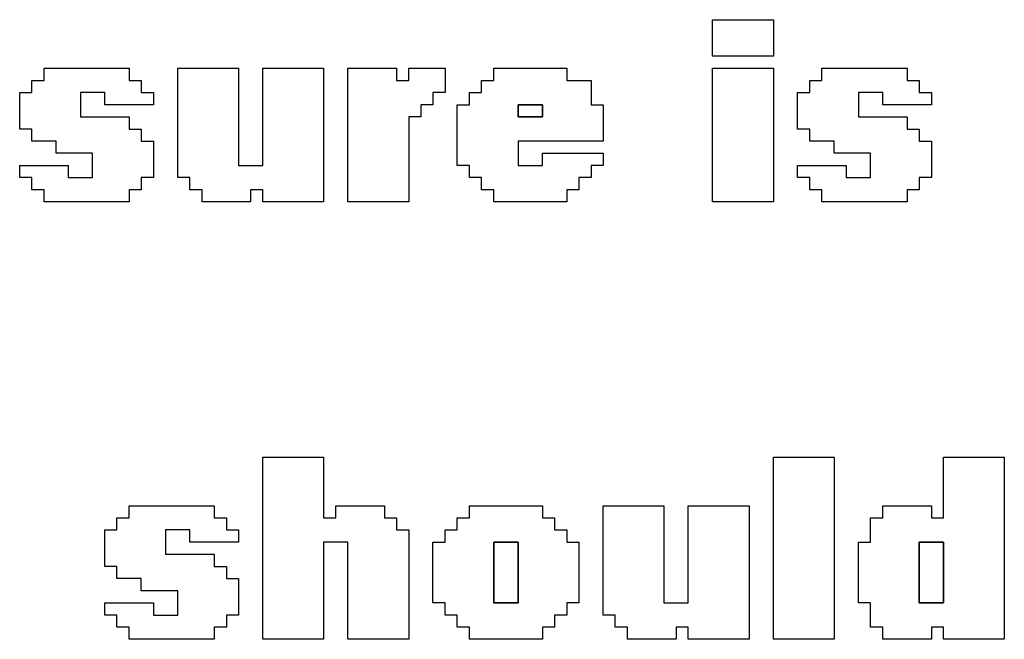
# Model space of a CAD drawing. Units: centimetres. Extents: x -20.3 to 20.3, y -14.3 to 14.2.
# Drawn here: x 5 to 6.6, y 7 to 8 of the extents above; entities that cross this region are included whole.
import ezdxf

# ---------------------------------------------------------------- set-up
doc = ezdxf.new("R2010")
doc.units = ezdxf.units.CM
doc.header["$MEASUREMENT"] = 0
doc.layers.add('Layer 1', color=7, linetype='Continuous')

msp = doc.modelspace()

# ---------------------------------------------------------------- linework, layer by layer
at = {"layer": 'Layer 1'}
for points, knots in [([(6.1414, 7.98997), (6.1414, 7.98997), (6.24111, 7.98997), (6.24111, 7.98997), (6.24111, 7.98997), (6.24111, 7.98997), (6.24111, 8.04979), (6.24111, 8.04979), (6.24111, 8.04979), (6.24111, 8.04979), (6.1414, 8.04979), (6.1414, 8.04979), (6.1414, 8.04979), (6.1414, 8.04979), (6.1414, 7.98997), (6.1414, 7.98997)], [0, 0, 0, 0, 0.2, 0.2, 0.2, 0.2, 0.4, 0.4, 0.4, 0.4, 0.6, 0.6, 0.6, 0.6, 1, 1, 1, 1]), ([(5.04464, 7.95009), (5.04464, 7.95009), (5.0247, 7.95009), (5.0247, 7.95009), (5.0247, 7.95009), (5.0247, 7.95009), (5.0247, 7.93015), (5.0247, 7.93015), (5.0247, 7.93015), (5.0247, 7.93015), (5.00476, 7.93015), (5.00476, 7.93015), (5.00476, 7.93015), (5.00476, 7.93015), (5.00476, 7.87032), (5.00476, 7.87032), (5.00476, 7.87032), (5.00476, 7.87032), (5.0247, 7.87032), (5.0247, 7.87032), (5.0247, 7.87032), (5.0247, 7.87032), (5.0247, 7.85039), (5.0247, 7.85039), (5.0247, 7.85039), (5.0247, 7.85039), (5.06458, 7.85039), (5.06458, 7.85039), (5.06458, 7.85039), (5.06458, 7.85039), (5.06458, 7.83044), (5.06458, 7.83044), (5.06458, 7.83044), (5.06458, 7.83044), (5.12441, 7.83044), (5.12441, 7.83044), (5.12441, 7.83044), (5.12441, 7.83044), (5.12441, 7.79056), (5.12441, 7.79056), (5.12441, 7.79056), (5.12441, 7.79056), (5.08453, 7.79056), (5.08453, 7.79056), (5.08453, 7.79056), (5.08453, 7.79056), (5.08453, 7.8105), (5.08453, 7.8105), (5.08453, 7.8105), (5.08453, 7.8105), (5.00476, 7.8105), (5.00476, 7.8105), (5.00476, 7.8105), (5.00476, 7.8105), (5.00476, 7.79056), (5.00476, 7.79056), (5.00476, 7.79056), (5.00476, 7.79056), (5.0247, 7.79056), (5.0247, 7.79056), (5.0247, 7.79056), (5.0247, 7.79056), (5.0247, 7.77062), (5.0247, 7.77062), (5.0247, 7.77062), (5.0247, 7.77062), (5.04464, 7.77062), (5.04464, 7.77062), (5.04464, 7.77062), (5.04464, 7.77062), (5.04464, 7.75068), (5.04464, 7.75068), (5.04464, 7.75068), (5.04464, 7.75068), (5.18423, 7.75068), (5.18423, 7.75068), (5.18423, 7.75068), (5.18423, 7.75068), (5.18423, 7.77062), (5.18423, 7.77062), (5.18423, 7.77062), (5.18423, 7.77062), (5.20417, 7.77062), (5.20417, 7.77062), (5.20417, 7.77062), (5.20417, 7.77062), (5.20417, 7.79056), (5.20417, 7.79056), (5.20417, 7.79056), (5.20417, 7.79056), (5.22411, 7.79056), (5.22411, 7.79056), (5.22411, 7.79056), (5.22411, 7.79056), (5.22411, 7.85039), (5.22411, 7.85039), (5.22411, 7.85039), (5.22411, 7.85039), (5.20417, 7.85039), (5.20417, 7.85039), (5.20417, 7.85039), (5.20417, 7.85039), (5.20417, 7.87032), (5.20417, 7.87032), (5.20417, 7.87032), (5.20417, 7.87032), (5.18423, 7.87032), (5.18423, 7.87032), (5.18423, 7.87032), (5.18423, 7.87032), (5.18423, 7.89026), (5.18423, 7.89026), (5.18423, 7.89026), (5.18423, 7.89026), (5.10447, 7.89026), (5.10447, 7.89026), (5.10447, 7.89026), (5.10447, 7.89026), (5.10447, 7.93015), (5.10447, 7.93015), (5.10447, 7.93015), (5.10447, 7.93015), (5.14435, 7.93015), (5.14435, 7.93015), (5.14435, 7.93015), (5.14435, 7.93015), (5.14435, 7.91022), (5.14435, 7.91022), (5.14435, 7.91022), (5.14435, 7.91022), (5.22411, 7.91022), (5.22411, 7.91022), (5.22411, 7.91022), (5.22411, 7.91022), (5.22411, 7.93015), (5.22411, 7.93015), (5.22411, 7.93015), (5.22411, 7.93015), (5.20417, 7.93015), (5.20417, 7.93015), (5.20417, 7.93015), (5.20417, 7.93015), (5.20417, 7.95009), (5.20417, 7.95009), (5.20417, 7.95009), (5.20417, 7.95009), (5.18423, 7.95009), (5.18423, 7.95009), (5.18423, 7.95009), (5.18423, 7.95009), (5.18423, 7.97003), (5.18423, 7.97003), (5.18423, 7.97003), (5.18423, 7.97003), (5.04464, 7.97003), (5.04464, 7.97003), (5.04464, 7.97003), (5.04464, 7.97003), (5.04464, 7.95009), (5.04464, 7.95009)], [0, 0, 0, 0, 0.0243902, 0.0243902, 0.0243902, 0.0243902, 0.0487805, 0.0487805, 0.0487805, 0.0487805, 0.0731707, 0.0731707, 0.0731707, 0.0731707, 0.097561, 0.097561, 0.097561, 0.097561, 0.1219512, 0.1219512, 0.1219512, 0.1219512, 0.1463415, 0.1463415, 0.1463415, 0.1463415, 0.1707317, 0.1707317, 0.1707317, 0.1707317, 0.195122, 0.195122, 0.195122, 0.195122, 0.2195122, 0.2195122, 0.2195122, 0.2195122, 0.2439024, 0.2439024, 0.2439024, 0.2439024, 0.2682927, 0.2682927, 0.2682927, 0.2682927, 0.2926829, 0.2926829, 0.2926829, 0.2926829, 0.3170732, 0.3170732, 0.3170732, 0.3170732, 0.3414634, 0.3414634, 0.3414634, 0.3414634, 0.3658537, 0.3658537, 0.3658537, 0.3658537, 0.3902439, 0.3902439, 0.3902439, 0.3902439, 0.4146341, 0.4146341, 0.4146341, 0.4146341, 0.4390244, 0.4390244, 0.4390244, 0.4390244, 0.4634146, 0.4634146, 0.4634146, 0.4634146, 0.4878049, 0.4878049, 0.4878049, 0.4878049, 0.5121951, 0.5121951, 0.5121951, 0.5121951, 0.5365854, 0.5365854, 0.5365854, 0.5365854, 0.5609756, 0.5609756, 0.5609756, 0.5609756, 0.5853659, 0.5853659, 0.5853659, 0.5853659, 0.6097561, 0.6097561, 0.6097561, 0.6097561, 0.6341463, 0.6341463, 0.6341463, 0.6341463, 0.6585366, 0.6585366, 0.6585366, 0.6585366, 0.6829268, 0.6829268, 0.6829268, 0.6829268, 0.7073171, 0.7073171, 0.7073171, 0.7073171, 0.7317073, 0.7317073, 0.7317073, 0.7317073, 0.7560976, 0.7560976, 0.7560976, 0.7560976, 0.7804878, 0.7804878, 0.7804878, 0.7804878, 0.804878, 0.804878, 0.804878, 0.804878, 0.8292683, 0.8292683, 0.8292683, 0.8292683, 0.8536585, 0.8536585, 0.8536585, 0.8536585, 0.8780488, 0.8780488, 0.8780488, 0.8780488, 0.902439, 0.902439, 0.902439, 0.902439, 0.9268293, 0.9268293, 0.9268293, 0.9268293, 0.9512195, 0.9512195, 0.9512195, 0.9512195, 1, 1, 1, 1]), ([(5.264, 7.79056), (5.264, 7.79056), (5.28394, 7.79056), (5.28394, 7.79056), (5.28394, 7.79056), (5.28394, 7.79056), (5.28394, 7.77062), (5.28394, 7.77062), (5.28394, 7.77062), (5.28394, 7.77062), (5.30388, 7.77062), (5.30388, 7.77062), (5.30388, 7.77062), (5.30388, 7.77062), (5.30388, 7.75068), (5.30388, 7.75068), (5.30388, 7.75068), (5.30388, 7.75068), (5.38364, 7.75068), (5.38364, 7.75068), (5.38364, 7.75068), (5.38364, 7.75068), (5.38364, 7.77062), (5.38364, 7.77062), (5.38364, 7.77062), (5.38364, 7.77062), (5.40358, 7.77062), (5.40358, 7.77062), (5.40358, 7.77062), (5.40358, 7.77062), (5.40358, 7.75068), (5.40358, 7.75068), (5.40358, 7.75068), (5.40358, 7.75068), (5.50329, 7.75068), (5.50329, 7.75068), (5.50329, 7.75068), (5.50329, 7.75068), (5.50329, 7.97003), (5.50329, 7.97003), (5.50329, 7.97003), (5.50329, 7.97003), (5.40358, 7.97003), (5.40358, 7.97003), (5.40358, 7.97003), (5.40358, 7.97003), (5.40358, 7.8105), (5.40358, 7.8105), (5.40358, 7.8105), (5.40358, 7.8105), (5.3637, 7.8105), (5.3637, 7.8105), (5.3637, 7.8105), (5.3637, 7.8105), (5.3637, 7.97003), (5.3637, 7.97003), (5.3637, 7.97003), (5.3637, 7.97003), (5.264, 7.97003), (5.264, 7.97003), (5.264, 7.97003), (5.264, 7.97003), (5.264, 7.79056), (5.264, 7.79056)], [0, 0, 0, 0, 0.0588235, 0.0588235, 0.0588235, 0.0588235, 0.1176471, 0.1176471, 0.1176471, 0.1176471, 0.1764706, 0.1764706, 0.1764706, 0.1764706, 0.2352941, 0.2352941, 0.2352941, 0.2352941, 0.2941176, 0.2941176, 0.2941176, 0.2941176, 0.3529412, 0.3529412, 0.3529412, 0.3529412, 0.4117647, 0.4117647, 0.4117647, 0.4117647, 0.4705882, 0.4705882, 0.4705882, 0.4705882, 0.5294118, 0.5294118, 0.5294118, 0.5294118, 0.5882353, 0.5882353, 0.5882353, 0.5882353, 0.6470588, 0.6470588, 0.6470588, 0.6470588, 0.7058824, 0.7058824, 0.7058824, 0.7058824, 0.7647059, 0.7647059, 0.7647059, 0.7647059, 0.8235294, 0.8235294, 0.8235294, 0.8235294, 0.8823529, 0.8823529, 0.8823529, 0.8823529, 1, 1, 1, 1]), ([(5.54317, 7.75068), (5.54317, 7.75068), (5.64288, 7.75068), (5.64288, 7.75068), (5.64288, 7.75068), (5.64288, 7.75068), (5.64288, 7.89026), (5.64288, 7.89026), (5.64288, 7.89026), (5.64288, 7.89026), (5.66281, 7.89026), (5.66281, 7.89026), (5.66281, 7.89026), (5.66281, 7.89026), (5.66281, 7.91022), (5.66281, 7.91022), (5.66281, 7.91022), (5.66281, 7.91022), (5.68276, 7.91022), (5.68276, 7.91022), (5.68276, 7.91022), (5.68276, 7.91022), (5.68276, 7.93015), (5.68276, 7.93015), (5.68276, 7.93015), (5.68276, 7.93015), (5.7027, 7.93015), (5.7027, 7.93015), (5.7027, 7.93015), (5.7027, 7.93015), (5.7027, 7.97003), (5.7027, 7.97003), (5.7027, 7.97003), (5.7027, 7.97003), (5.64288, 7.97003), (5.64288, 7.97003), (5.64288, 7.97003), (5.64288, 7.97003), (5.64288, 7.95009), (5.64288, 7.95009), (5.64288, 7.95009), (5.64288, 7.95009), (5.62294, 7.95009), (5.62294, 7.95009), (5.62294, 7.95009), (5.62294, 7.95009), (5.62294, 7.97003), (5.62294, 7.97003), (5.62294, 7.97003), (5.62294, 7.97003), (5.54317, 7.97003), (5.54317, 7.97003), (5.54317, 7.97003), (5.54317, 7.97003), (5.54317, 7.75068), (5.54317, 7.75068)], [0, 0, 0, 0, 0.0666667, 0.0666667, 0.0666667, 0.0666667, 0.1333333, 0.1333333, 0.1333333, 0.1333333, 0.2, 0.2, 0.2, 0.2, 0.2666667, 0.2666667, 0.2666667, 0.2666667, 0.3333333, 0.3333333, 0.3333333, 0.3333333, 0.4, 0.4, 0.4, 0.4, 0.4666667, 0.4666667, 0.4666667, 0.4666667, 0.5333333, 0.5333333, 0.5333333, 0.5333333, 0.6, 0.6, 0.6, 0.6, 0.6666667, 0.6666667, 0.6666667, 0.6666667, 0.7333333, 0.7333333, 0.7333333, 0.7333333, 0.8, 0.8, 0.8, 0.8, 0.8666667, 0.8666667, 0.8666667, 0.8666667, 1, 1, 1, 1]), ([(5.78246, 7.95009), (5.78246, 7.95009), (5.76252, 7.95009), (5.76252, 7.95009), (5.76252, 7.95009), (5.76252, 7.95009), (5.76252, 7.93015), (5.76252, 7.93015), (5.76252, 7.93015), (5.76252, 7.93015), (5.74258, 7.93015), (5.74258, 7.93015), (5.74258, 7.93015), (5.74258, 7.93015), (5.74258, 7.91022), (5.74258, 7.91022), (5.74258, 7.91022), (5.74258, 7.91022), (5.72264, 7.91022), (5.72264, 7.91022), (5.72264, 7.91022), (5.72264, 7.91022), (5.72264, 7.8105), (5.72264, 7.8105), (5.72264, 7.8105), (5.72264, 7.8105), (5.74258, 7.8105), (5.74258, 7.8105), (5.74258, 7.8105), (5.74258, 7.8105), (5.74258, 7.79056), (5.74258, 7.79056), (5.74258, 7.79056), (5.74258, 7.79056), (5.76252, 7.79056), (5.76252, 7.79056), (5.76252, 7.79056), (5.76252, 7.79056), (5.76252, 7.77062), (5.76252, 7.77062), (5.76252, 7.77062), (5.76252, 7.77062), (5.78246, 7.77062), (5.78246, 7.77062), (5.78246, 7.77062), (5.78246, 7.77062), (5.78246, 7.75068), (5.78246, 7.75068), (5.78246, 7.75068), (5.78246, 7.75068), (5.90211, 7.75068), (5.90211, 7.75068), (5.90211, 7.75068), (5.90211, 7.75068), (5.90211, 7.77062), (5.90211, 7.77062), (5.90211, 7.77062), (5.90211, 7.77062), (5.92205, 7.77062), (5.92205, 7.77062), (5.92205, 7.77062), (5.92205, 7.77062), (5.92205, 7.79056), (5.92205, 7.79056), (5.92205, 7.79056), (5.92205, 7.79056), (5.94199, 7.79056), (5.94199, 7.79056), (5.94199, 7.79056), (5.94199, 7.79056), (5.94199, 7.8105), (5.94199, 7.8105), (5.94199, 7.8105), (5.94199, 7.8105), (5.96193, 7.8105), (5.96193, 7.8105), (5.96193, 7.8105), (5.96193, 7.8105), (5.96193, 7.83044), (5.96193, 7.83044), (5.96193, 7.83044), (5.96193, 7.83044), (5.86223, 7.83044), (5.86223, 7.83044), (5.86223, 7.83044), (5.86223, 7.83044), (5.86223, 7.8105), (5.86223, 7.8105), (5.86223, 7.8105), (5.86223, 7.8105), (5.82235, 7.8105), (5.82235, 7.8105), (5.82235, 7.8105), (5.82235, 7.8105), (5.82235, 7.85039), (5.82235, 7.85039), (5.82235, 7.85039), (5.82235, 7.85039), (5.96193, 7.85039), (5.96193, 7.85039), (5.96193, 7.85039), (5.96193, 7.85039), (5.96193, 7.91022), (5.96193, 7.91022), (5.96193, 7.91022), (5.96193, 7.91022), (5.94199, 7.91022), (5.94199, 7.91022), (5.94199, 7.91022), (5.94199, 7.91022), (5.94199, 7.95009), (5.94199, 7.95009), (5.94199, 7.95009), (5.94199, 7.95009), (5.90211, 7.95009), (5.90211, 7.95009), (5.90211, 7.95009), (5.90211, 7.95009), (5.90211, 7.97003), (5.90211, 7.97003), (5.90211, 7.97003), (5.90211, 7.97003), (5.78246, 7.97003), (5.78246, 7.97003), (5.78246, 7.97003), (5.78246, 7.97003), (5.78246, 7.95009), (5.78246, 7.95009)], [0, 0, 0, 0, 0.030303, 0.030303, 0.030303, 0.030303, 0.0606061, 0.0606061, 0.0606061, 0.0606061, 0.0909091, 0.0909091, 0.0909091, 0.0909091, 0.1212121, 0.1212121, 0.1212121, 0.1212121, 0.1515152, 0.1515152, 0.1515152, 0.1515152, 0.1818182, 0.1818182, 0.1818182, 0.1818182, 0.2121212, 0.2121212, 0.2121212, 0.2121212, 0.2424242, 0.2424242, 0.2424242, 0.2424242, 0.2727273, 0.2727273, 0.2727273, 0.2727273, 0.3030303, 0.3030303, 0.3030303, 0.3030303, 0.3333333, 0.3333333, 0.3333333, 0.3333333, 0.3636364, 0.3636364, 0.3636364, 0.3636364, 0.3939394, 0.3939394, 0.3939394, 0.3939394, 0.4242424, 0.4242424, 0.4242424, 0.4242424, 0.4545455, 0.4545455, 0.4545455, 0.4545455, 0.4848485, 0.4848485, 0.4848485, 0.4848485, 0.5151515, 0.5151515, 0.5151515, 0.5151515, 0.5454545, 0.5454545, 0.5454545, 0.5454545, 0.5757576, 0.5757576, 0.5757576, 0.5757576, 0.6060606, 0.6060606, 0.6060606, 0.6060606, 0.6363636, 0.6363636, 0.6363636, 0.6363636, 0.6666667, 0.6666667, 0.6666667, 0.6666667, 0.6969697, 0.6969697, 0.6969697, 0.6969697, 0.7272727, 0.7272727, 0.7272727, 0.7272727, 0.7575758, 0.7575758, 0.7575758, 0.7575758, 0.7878788, 0.7878788, 0.7878788, 0.7878788, 0.8181818, 0.8181818, 0.8181818, 0.8181818, 0.8484848, 0.8484848, 0.8484848, 0.8484848, 0.8787879, 0.8787879, 0.8787879, 0.8787879, 0.9090909, 0.9090909, 0.9090909, 0.9090909, 0.9393939, 0.9393939, 0.9393939, 0.9393939, 1, 1, 1, 1]), ([(6.1414, 7.75068), (6.1414, 7.75068), (6.24111, 7.75068), (6.24111, 7.75068), (6.24111, 7.75068), (6.24111, 7.75068), (6.24111, 7.97003), (6.24111, 7.97003), (6.24111, 7.97003), (6.24111, 7.97003), (6.1414, 7.97003), (6.1414, 7.97003), (6.1414, 7.97003), (6.1414, 7.97003), (6.1414, 7.75068), (6.1414, 7.75068)], [0, 0, 0, 0, 0.2, 0.2, 0.2, 0.2, 0.4, 0.4, 0.4, 0.4, 0.6, 0.6, 0.6, 0.6, 1, 1, 1, 1]), ([(6.32087, 7.95009), (6.32087, 7.95009), (6.30093, 7.95009), (6.30093, 7.95009), (6.30093, 7.95009), (6.30093, 7.95009), (6.30093, 7.93015), (6.30093, 7.93015), (6.30093, 7.93015), (6.30093, 7.93015), (6.28099, 7.93015), (6.28099, 7.93015), (6.28099, 7.93015), (6.28099, 7.93015), (6.28099, 7.87032), (6.28099, 7.87032), (6.28099, 7.87032), (6.28099, 7.87032), (6.30093, 7.87032), (6.30093, 7.87032), (6.30093, 7.87032), (6.30093, 7.87032), (6.30093, 7.85039), (6.30093, 7.85039), (6.30093, 7.85039), (6.30093, 7.85039), (6.34081, 7.85039), (6.34081, 7.85039), (6.34081, 7.85039), (6.34081, 7.85039), (6.34081, 7.83044), (6.34081, 7.83044), (6.34081, 7.83044), (6.34081, 7.83044), (6.40064, 7.83044), (6.40064, 7.83044), (6.40064, 7.83044), (6.40064, 7.83044), (6.40064, 7.79056), (6.40064, 7.79056), (6.40064, 7.79056), (6.40064, 7.79056), (6.36075, 7.79056), (6.36075, 7.79056), (6.36075, 7.79056), (6.36075, 7.79056), (6.36075, 7.8105), (6.36075, 7.8105), (6.36075, 7.8105), (6.36075, 7.8105), (6.28099, 7.8105), (6.28099, 7.8105), (6.28099, 7.8105), (6.28099, 7.8105), (6.28099, 7.79056), (6.28099, 7.79056), (6.28099, 7.79056), (6.28099, 7.79056), (6.30093, 7.79056), (6.30093, 7.79056), (6.30093, 7.79056), (6.30093, 7.79056), (6.30093, 7.77062), (6.30093, 7.77062), (6.30093, 7.77062), (6.30093, 7.77062), (6.32087, 7.77062), (6.32087, 7.77062), (6.32087, 7.77062), (6.32087, 7.77062), (6.32087, 7.75068), (6.32087, 7.75068), (6.32087, 7.75068), (6.32087, 7.75068), (6.46046, 7.75068), (6.46046, 7.75068), (6.46046, 7.75068), (6.46046, 7.75068), (6.46046, 7.77062), (6.46046, 7.77062), (6.46046, 7.77062), (6.46046, 7.77062), (6.4804, 7.77062), (6.4804, 7.77062), (6.4804, 7.77062), (6.4804, 7.77062), (6.4804, 7.79056), (6.4804, 7.79056), (6.4804, 7.79056), (6.4804, 7.79056), (6.50034, 7.79056), (6.50034, 7.79056), (6.50034, 7.79056), (6.50034, 7.79056), (6.50034, 7.85039), (6.50034, 7.85039), (6.50034, 7.85039), (6.50034, 7.85039), (6.4804, 7.85039), (6.4804, 7.85039), (6.4804, 7.85039), (6.4804, 7.85039), (6.4804, 7.87032), (6.4804, 7.87032), (6.4804, 7.87032), (6.4804, 7.87032), (6.46046, 7.87032), (6.46046, 7.87032), (6.46046, 7.87032), (6.46046, 7.87032), (6.46046, 7.89026), (6.46046, 7.89026), (6.46046, 7.89026), (6.46046, 7.89026), (6.38069, 7.89026), (6.38069, 7.89026), (6.38069, 7.89026), (6.38069, 7.89026), (6.38069, 7.93015), (6.38069, 7.93015), (6.38069, 7.93015), (6.38069, 7.93015), (6.42058, 7.93015), (6.42058, 7.93015), (6.42058, 7.93015), (6.42058, 7.93015), (6.42058, 7.91022), (6.42058, 7.91022), (6.42058, 7.91022), (6.42058, 7.91022), (6.50034, 7.91022), (6.50034, 7.91022), (6.50034, 7.91022), (6.50034, 7.91022), (6.50034, 7.93015), (6.50034, 7.93015), (6.50034, 7.93015), (6.50034, 7.93015), (6.4804, 7.93015), (6.4804, 7.93015), (6.4804, 7.93015), (6.4804, 7.93015), (6.4804, 7.95009), (6.4804, 7.95009), (6.4804, 7.95009), (6.4804, 7.95009), (6.46046, 7.95009), (6.46046, 7.95009), (6.46046, 7.95009), (6.46046, 7.95009), (6.46046, 7.97003), (6.46046, 7.97003), (6.46046, 7.97003), (6.46046, 7.97003), (6.32087, 7.97003), (6.32087, 7.97003), (6.32087, 7.97003), (6.32087, 7.97003), (6.32087, 7.95009), (6.32087, 7.95009)], [0, 0, 0, 0, 0.0243902, 0.0243902, 0.0243902, 0.0243902, 0.0487805, 0.0487805, 0.0487805, 0.0487805, 0.0731707, 0.0731707, 0.0731707, 0.0731707, 0.097561, 0.097561, 0.097561, 0.097561, 0.1219512, 0.1219512, 0.1219512, 0.1219512, 0.1463415, 0.1463415, 0.1463415, 0.1463415, 0.1707317, 0.1707317, 0.1707317, 0.1707317, 0.195122, 0.195122, 0.195122, 0.195122, 0.2195122, 0.2195122, 0.2195122, 0.2195122, 0.2439024, 0.2439024, 0.2439024, 0.2439024, 0.2682927, 0.2682927, 0.2682927, 0.2682927, 0.2926829, 0.2926829, 0.2926829, 0.2926829, 0.3170732, 0.3170732, 0.3170732, 0.3170732, 0.3414634, 0.3414634, 0.3414634, 0.3414634, 0.3658537, 0.3658537, 0.3658537, 0.3658537, 0.3902439, 0.3902439, 0.3902439, 0.3902439, 0.4146341, 0.4146341, 0.4146341, 0.4146341, 0.4390244, 0.4390244, 0.4390244, 0.4390244, 0.4634146, 0.4634146, 0.4634146, 0.4634146, 0.4878049, 0.4878049, 0.4878049, 0.4878049, 0.5121951, 0.5121951, 0.5121951, 0.5121951, 0.5365854, 0.5365854, 0.5365854, 0.5365854, 0.5609756, 0.5609756, 0.5609756, 0.5609756, 0.5853659, 0.5853659, 0.5853659, 0.5853659, 0.6097561, 0.6097561, 0.6097561, 0.6097561, 0.6341463, 0.6341463, 0.6341463, 0.6341463, 0.6585366, 0.6585366, 0.6585366, 0.6585366, 0.6829268, 0.6829268, 0.6829268, 0.6829268, 0.7073171, 0.7073171, 0.7073171, 0.7073171, 0.7317073, 0.7317073, 0.7317073, 0.7317073, 0.7560976, 0.7560976, 0.7560976, 0.7560976, 0.7804878, 0.7804878, 0.7804878, 0.7804878, 0.804878, 0.804878, 0.804878, 0.804878, 0.8292683, 0.8292683, 0.8292683, 0.8292683, 0.8536585, 0.8536585, 0.8536585, 0.8536585, 0.8780488, 0.8780488, 0.8780488, 0.8780488, 0.902439, 0.902439, 0.902439, 0.902439, 0.9268293, 0.9268293, 0.9268293, 0.9268293, 0.9512195, 0.9512195, 0.9512195, 0.9512195, 1, 1, 1, 1]), ([(5.82235, 7.91022), (5.82235, 7.91022), (5.86223, 7.91022), (5.86223, 7.91022), (5.86223, 7.91022), (5.86223, 7.91022), (5.86223, 7.89026), (5.86223, 7.89026), (5.86223, 7.89026), (5.86223, 7.89026), (5.82235, 7.89026), (5.82235, 7.89026), (5.82235, 7.89026), (5.82235, 7.89026), (5.82235, 7.91022), (5.82235, 7.91022)], [0, 0, 0, 0, 0.2, 0.2, 0.2, 0.2, 0.4, 0.4, 0.4, 0.4, 0.6, 0.6, 0.6, 0.6, 1, 1, 1, 1]), ([(5.40358, 7.0328), (5.40358, 7.0328), (5.50329, 7.0328), (5.50329, 7.0328), (5.50329, 7.0328), (5.50329, 7.0328), (5.50329, 7.19233), (5.50329, 7.19233), (5.50329, 7.19233), (5.50329, 7.19233), (5.54317, 7.19233), (5.54317, 7.19233), (5.54317, 7.19233), (5.54317, 7.19233), (5.54317, 7.0328), (5.54317, 7.0328), (5.54317, 7.0328), (5.54317, 7.0328), (5.64288, 7.0328), (5.64288, 7.0328), (5.64288, 7.0328), (5.64288, 7.0328), (5.64288, 7.21227), (5.64288, 7.21227), (5.64288, 7.21227), (5.64288, 7.21227), (5.62294, 7.21227), (5.62294, 7.21227), (5.62294, 7.21227), (5.62294, 7.21227), (5.62294, 7.23222), (5.62294, 7.23222), (5.62294, 7.23222), (5.62294, 7.23222), (5.60299, 7.23222), (5.60299, 7.23222), (5.60299, 7.23222), (5.60299, 7.23222), (5.60299, 7.25215), (5.60299, 7.25215), (5.60299, 7.25215), (5.60299, 7.25215), (5.52323, 7.25215), (5.52323, 7.25215), (5.52323, 7.25215), (5.52323, 7.25215), (5.52323, 7.23222), (5.52323, 7.23222), (5.52323, 7.23222), (5.52323, 7.23222), (5.50329, 7.23222), (5.50329, 7.23222), (5.50329, 7.23222), (5.50329, 7.23222), (5.50329, 7.33192), (5.50329, 7.33192), (5.50329, 7.33192), (5.50329, 7.33192), (5.40358, 7.33192), (5.40358, 7.33192), (5.40358, 7.33192), (5.40358, 7.33192), (5.40358, 7.0328), (5.40358, 7.0328)], [0, 0, 0, 0, 0.0588235, 0.0588235, 0.0588235, 0.0588235, 0.1176471, 0.1176471, 0.1176471, 0.1176471, 0.1764706, 0.1764706, 0.1764706, 0.1764706, 0.2352941, 0.2352941, 0.2352941, 0.2352941, 0.2941176, 0.2941176, 0.2941176, 0.2941176, 0.3529412, 0.3529412, 0.3529412, 0.3529412, 0.4117647, 0.4117647, 0.4117647, 0.4117647, 0.4705882, 0.4705882, 0.4705882, 0.4705882, 0.5294118, 0.5294118, 0.5294118, 0.5294118, 0.5882353, 0.5882353, 0.5882353, 0.5882353, 0.6470588, 0.6470588, 0.6470588, 0.6470588, 0.7058824, 0.7058824, 0.7058824, 0.7058824, 0.7647059, 0.7647059, 0.7647059, 0.7647059, 0.8235294, 0.8235294, 0.8235294, 0.8235294, 0.8823529, 0.8823529, 0.8823529, 0.8823529, 1, 1, 1, 1]), ([(6.24111, 7.0328), (6.24111, 7.0328), (6.34081, 7.0328), (6.34081, 7.0328), (6.34081, 7.0328), (6.34081, 7.0328), (6.34081, 7.33192), (6.34081, 7.33192), (6.34081, 7.33192), (6.34081, 7.33192), (6.24111, 7.33192), (6.24111, 7.33192), (6.24111, 7.33192), (6.24111, 7.33192), (6.24111, 7.0328), (6.24111, 7.0328)], [0, 0, 0, 0, 0.2, 0.2, 0.2, 0.2, 0.4, 0.4, 0.4, 0.4, 0.6, 0.6, 0.6, 0.6, 1, 1, 1, 1]), ([(6.52028, 7.23222), (6.52028, 7.23222), (6.50034, 7.23222), (6.50034, 7.23222), (6.50034, 7.23222), (6.50034, 7.23222), (6.50034, 7.25215), (6.50034, 7.25215), (6.50034, 7.25215), (6.50034, 7.25215), (6.42058, 7.25215), (6.42058, 7.25215), (6.42058, 7.25215), (6.42058, 7.25215), (6.42058, 7.23222), (6.42058, 7.23222), (6.42058, 7.23222), (6.42058, 7.23222), (6.40064, 7.23222), (6.40064, 7.23222), (6.40064, 7.23222), (6.40064, 7.23222), (6.40064, 7.19233), (6.40064, 7.19233), (6.40064, 7.19233), (6.40064, 7.19233), (6.38069, 7.19233), (6.38069, 7.19233), (6.38069, 7.19233), (6.38069, 7.19233), (6.38069, 7.09262), (6.38069, 7.09262), (6.38069, 7.09262), (6.38069, 7.09262), (6.40064, 7.09262), (6.40064, 7.09262), (6.40064, 7.09262), (6.40064, 7.09262), (6.40064, 7.05275), (6.40064, 7.05275), (6.40064, 7.05275), (6.40064, 7.05275), (6.42058, 7.05275), (6.42058, 7.05275), (6.42058, 7.05275), (6.42058, 7.05275), (6.42058, 7.0328), (6.42058, 7.0328), (6.42058, 7.0328), (6.42058, 7.0328), (6.50034, 7.0328), (6.50034, 7.0328), (6.50034, 7.0328), (6.50034, 7.0328), (6.50034, 7.05275), (6.50034, 7.05275), (6.50034, 7.05275), (6.50034, 7.05275), (6.52028, 7.05275), (6.52028, 7.05275), (6.52028, 7.05275), (6.52028, 7.05275), (6.52028, 7.0328), (6.52028, 7.0328), (6.52028, 7.0328), (6.52028, 7.0328), (6.61999, 7.0328), (6.61999, 7.0328), (6.61999, 7.0328), (6.61999, 7.0328), (6.61999, 7.33192), (6.61999, 7.33192), (6.61999, 7.33192), (6.61999, 7.33192), (6.52028, 7.33192), (6.52028, 7.33192), (6.52028, 7.33192), (6.52028, 7.33192), (6.52028, 7.23222), (6.52028, 7.23222)], [0, 0, 0, 0, 0.047619, 0.047619, 0.047619, 0.047619, 0.0952381, 0.0952381, 0.0952381, 0.0952381, 0.1428571, 0.1428571, 0.1428571, 0.1428571, 0.1904762, 0.1904762, 0.1904762, 0.1904762, 0.2380952, 0.2380952, 0.2380952, 0.2380952, 0.2857143, 0.2857143, 0.2857143, 0.2857143, 0.3333333, 0.3333333, 0.3333333, 0.3333333, 0.3809524, 0.3809524, 0.3809524, 0.3809524, 0.4285714, 0.4285714, 0.4285714, 0.4285714, 0.4761905, 0.4761905, 0.4761905, 0.4761905, 0.5238095, 0.5238095, 0.5238095, 0.5238095, 0.5714286, 0.5714286, 0.5714286, 0.5714286, 0.6190476, 0.6190476, 0.6190476, 0.6190476, 0.6666667, 0.6666667, 0.6666667, 0.6666667, 0.7142857, 0.7142857, 0.7142857, 0.7142857, 0.7619048, 0.7619048, 0.7619048, 0.7619048, 0.8095238, 0.8095238, 0.8095238, 0.8095238, 0.8571429, 0.8571429, 0.8571429, 0.8571429, 0.9047619, 0.9047619, 0.9047619, 0.9047619, 1, 1, 1, 1]), ([(5.18423, 7.23222), (5.18423, 7.23222), (5.16429, 7.23222), (5.16429, 7.23222), (5.16429, 7.23222), (5.16429, 7.23222), (5.16429, 7.21227), (5.16429, 7.21227), (5.16429, 7.21227), (5.16429, 7.21227), (5.14435, 7.21227), (5.14435, 7.21227), (5.14435, 7.21227), (5.14435, 7.21227), (5.14435, 7.15244), (5.14435, 7.15244), (5.14435, 7.15244), (5.14435, 7.15244), (5.16429, 7.15244), (5.16429, 7.15244), (5.16429, 7.15244), (5.16429, 7.15244), (5.16429, 7.13251), (5.16429, 7.13251), (5.16429, 7.13251), (5.16429, 7.13251), (5.20417, 7.13251), (5.20417, 7.13251), (5.20417, 7.13251), (5.20417, 7.13251), (5.20417, 7.11256), (5.20417, 7.11256), (5.20417, 7.11256), (5.20417, 7.11256), (5.264, 7.11256), (5.264, 7.11256), (5.264, 7.11256), (5.264, 7.11256), (5.264, 7.07268), (5.264, 7.07268), (5.264, 7.07268), (5.264, 7.07268), (5.22411, 7.07268), (5.22411, 7.07268), (5.22411, 7.07268), (5.22411, 7.07268), (5.22411, 7.09262), (5.22411, 7.09262), (5.22411, 7.09262), (5.22411, 7.09262), (5.14435, 7.09262), (5.14435, 7.09262), (5.14435, 7.09262), (5.14435, 7.09262), (5.14435, 7.07268), (5.14435, 7.07268), (5.14435, 7.07268), (5.14435, 7.07268), (5.16429, 7.07268), (5.16429, 7.07268), (5.16429, 7.07268), (5.16429, 7.07268), (5.16429, 7.05275), (5.16429, 7.05275), (5.16429, 7.05275), (5.16429, 7.05275), (5.18423, 7.05275), (5.18423, 7.05275), (5.18423, 7.05275), (5.18423, 7.05275), (5.18423, 7.0328), (5.18423, 7.0328), (5.18423, 7.0328), (5.18423, 7.0328), (5.32382, 7.0328), (5.32382, 7.0328), (5.32382, 7.0328), (5.32382, 7.0328), (5.32382, 7.05275), (5.32382, 7.05275), (5.32382, 7.05275), (5.32382, 7.05275), (5.34376, 7.05275), (5.34376, 7.05275), (5.34376, 7.05275), (5.34376, 7.05275), (5.34376, 7.07268), (5.34376, 7.07268), (5.34376, 7.07268), (5.34376, 7.07268), (5.3637, 7.07268), (5.3637, 7.07268), (5.3637, 7.07268), (5.3637, 7.07268), (5.3637, 7.13251), (5.3637, 7.13251), (5.3637, 7.13251), (5.3637, 7.13251), (5.34376, 7.13251), (5.34376, 7.13251), (5.34376, 7.13251), (5.34376, 7.13251), (5.34376, 7.15244), (5.34376, 7.15244), (5.34376, 7.15244), (5.34376, 7.15244), (5.32382, 7.15244), (5.32382, 7.15244), (5.32382, 7.15244), (5.32382, 7.15244), (5.32382, 7.17239), (5.32382, 7.17239), (5.32382, 7.17239), (5.32382, 7.17239), (5.24405, 7.17239), (5.24405, 7.17239), (5.24405, 7.17239), (5.24405, 7.17239), (5.24405, 7.21227), (5.24405, 7.21227), (5.24405, 7.21227), (5.24405, 7.21227), (5.28394, 7.21227), (5.28394, 7.21227), (5.28394, 7.21227), (5.28394, 7.21227), (5.28394, 7.19233), (5.28394, 7.19233), (5.28394, 7.19233), (5.28394, 7.19233), (5.3637, 7.19233), (5.3637, 7.19233), (5.3637, 7.19233), (5.3637, 7.19233), (5.3637, 7.21227), (5.3637, 7.21227), (5.3637, 7.21227), (5.3637, 7.21227), (5.34376, 7.21227), (5.34376, 7.21227), (5.34376, 7.21227), (5.34376, 7.21227), (5.34376, 7.23222), (5.34376, 7.23222), (5.34376, 7.23222), (5.34376, 7.23222), (5.32382, 7.23222), (5.32382, 7.23222), (5.32382, 7.23222), (5.32382, 7.23222), (5.32382, 7.25215), (5.32382, 7.25215), (5.32382, 7.25215), (5.32382, 7.25215), (5.18423, 7.25215), (5.18423, 7.25215), (5.18423, 7.25215), (5.18423, 7.25215), (5.18423, 7.23222), (5.18423, 7.23222)], [0, 0, 0, 0, 0.0243902, 0.0243902, 0.0243902, 0.0243902, 0.0487805, 0.0487805, 0.0487805, 0.0487805, 0.0731707, 0.0731707, 0.0731707, 0.0731707, 0.097561, 0.097561, 0.097561, 0.097561, 0.1219512, 0.1219512, 0.1219512, 0.1219512, 0.1463415, 0.1463415, 0.1463415, 0.1463415, 0.1707317, 0.1707317, 0.1707317, 0.1707317, 0.195122, 0.195122, 0.195122, 0.195122, 0.2195122, 0.2195122, 0.2195122, 0.2195122, 0.2439024, 0.2439024, 0.2439024, 0.2439024, 0.2682927, 0.2682927, 0.2682927, 0.2682927, 0.2926829, 0.2926829, 0.2926829, 0.2926829, 0.3170732, 0.3170732, 0.3170732, 0.3170732, 0.3414634, 0.3414634, 0.3414634, 0.3414634, 0.3658537, 0.3658537, 0.3658537, 0.3658537, 0.3902439, 0.3902439, 0.3902439, 0.3902439, 0.4146341, 0.4146341, 0.4146341, 0.4146341, 0.4390244, 0.4390244, 0.4390244, 0.4390244, 0.4634146, 0.4634146, 0.4634146, 0.4634146, 0.4878049, 0.4878049, 0.4878049, 0.4878049, 0.5121951, 0.5121951, 0.5121951, 0.5121951, 0.5365854, 0.5365854, 0.5365854, 0.5365854, 0.5609756, 0.5609756, 0.5609756, 0.5609756, 0.5853659, 0.5853659, 0.5853659, 0.5853659, 0.6097561, 0.6097561, 0.6097561, 0.6097561, 0.6341463, 0.6341463, 0.6341463, 0.6341463, 0.6585366, 0.6585366, 0.6585366, 0.6585366, 0.6829268, 0.6829268, 0.6829268, 0.6829268, 0.7073171, 0.7073171, 0.7073171, 0.7073171, 0.7317073, 0.7317073, 0.7317073, 0.7317073, 0.7560976, 0.7560976, 0.7560976, 0.7560976, 0.7804878, 0.7804878, 0.7804878, 0.7804878, 0.804878, 0.804878, 0.804878, 0.804878, 0.8292683, 0.8292683, 0.8292683, 0.8292683, 0.8536585, 0.8536585, 0.8536585, 0.8536585, 0.8780488, 0.8780488, 0.8780488, 0.8780488, 0.902439, 0.902439, 0.902439, 0.902439, 0.9268293, 0.9268293, 0.9268293, 0.9268293, 0.9512195, 0.9512195, 0.9512195, 0.9512195, 1, 1, 1, 1]), ([(5.74258, 7.23222), (5.74258, 7.23222), (5.72264, 7.23222), (5.72264, 7.23222), (5.72264, 7.23222), (5.72264, 7.23222), (5.72264, 7.21227), (5.72264, 7.21227), (5.72264, 7.21227), (5.72264, 7.21227), (5.7027, 7.21227), (5.7027, 7.21227), (5.7027, 7.21227), (5.7027, 7.21227), (5.7027, 7.19233), (5.7027, 7.19233), (5.7027, 7.19233), (5.7027, 7.19233), (5.68276, 7.19233), (5.68276, 7.19233), (5.68276, 7.19233), (5.68276, 7.19233), (5.68276, 7.09262), (5.68276, 7.09262), (5.68276, 7.09262), (5.68276, 7.09262), (5.7027, 7.09262), (5.7027, 7.09262), (5.7027, 7.09262), (5.7027, 7.09262), (5.7027, 7.07268), (5.7027, 7.07268), (5.7027, 7.07268), (5.7027, 7.07268), (5.72264, 7.07268), (5.72264, 7.07268), (5.72264, 7.07268), (5.72264, 7.07268), (5.72264, 7.05275), (5.72264, 7.05275), (5.72264, 7.05275), (5.72264, 7.05275), (5.74258, 7.05275), (5.74258, 7.05275), (5.74258, 7.05275), (5.74258, 7.05275), (5.74258, 7.0328), (5.74258, 7.0328), (5.74258, 7.0328), (5.74258, 7.0328), (5.86223, 7.0328), (5.86223, 7.0328), (5.86223, 7.0328), (5.86223, 7.0328), (5.86223, 7.05275), (5.86223, 7.05275), (5.86223, 7.05275), (5.86223, 7.05275), (5.88217, 7.05275), (5.88217, 7.05275), (5.88217, 7.05275), (5.88217, 7.05275), (5.88217, 7.07268), (5.88217, 7.07268), (5.88217, 7.07268), (5.88217, 7.07268), (5.90211, 7.07268), (5.90211, 7.07268), (5.90211, 7.07268), (5.90211, 7.07268), (5.90211, 7.09262), (5.90211, 7.09262), (5.90211, 7.09262), (5.90211, 7.09262), (5.92205, 7.09262), (5.92205, 7.09262), (5.92205, 7.09262), (5.92205, 7.09262), (5.92205, 7.19233), (5.92205, 7.19233), (5.92205, 7.19233), (5.92205, 7.19233), (5.90211, 7.19233), (5.90211, 7.19233), (5.90211, 7.19233), (5.90211, 7.19233), (5.90211, 7.21227), (5.90211, 7.21227), (5.90211, 7.21227), (5.90211, 7.21227), (5.88217, 7.21227), (5.88217, 7.21227), (5.88217, 7.21227), (5.88217, 7.21227), (5.88217, 7.23222), (5.88217, 7.23222), (5.88217, 7.23222), (5.88217, 7.23222), (5.86223, 7.23222), (5.86223, 7.23222), (5.86223, 7.23222), (5.86223, 7.23222), (5.86223, 7.25215), (5.86223, 7.25215), (5.86223, 7.25215), (5.86223, 7.25215), (5.74258, 7.25215), (5.74258, 7.25215), (5.74258, 7.25215), (5.74258, 7.25215), (5.74258, 7.23222), (5.74258, 7.23222)], [0, 0, 0, 0, 0.0344828, 0.0344828, 0.0344828, 0.0344828, 0.0689655, 0.0689655, 0.0689655, 0.0689655, 0.1034483, 0.1034483, 0.1034483, 0.1034483, 0.137931, 0.137931, 0.137931, 0.137931, 0.1724138, 0.1724138, 0.1724138, 0.1724138, 0.2068966, 0.2068966, 0.2068966, 0.2068966, 0.2413793, 0.2413793, 0.2413793, 0.2413793, 0.2758621, 0.2758621, 0.2758621, 0.2758621, 0.3103448, 0.3103448, 0.3103448, 0.3103448, 0.3448276, 0.3448276, 0.3448276, 0.3448276, 0.3793103, 0.3793103, 0.3793103, 0.3793103, 0.4137931, 0.4137931, 0.4137931, 0.4137931, 0.4482759, 0.4482759, 0.4482759, 0.4482759, 0.4827586, 0.4827586, 0.4827586, 0.4827586, 0.5172414, 0.5172414, 0.5172414, 0.5172414, 0.5517241, 0.5517241, 0.5517241, 0.5517241, 0.5862069, 0.5862069, 0.5862069, 0.5862069, 0.6206897, 0.6206897, 0.6206897, 0.6206897, 0.6551724, 0.6551724, 0.6551724, 0.6551724, 0.6896552, 0.6896552, 0.6896552, 0.6896552, 0.7241379, 0.7241379, 0.7241379, 0.7241379, 0.7586207, 0.7586207, 0.7586207, 0.7586207, 0.7931034, 0.7931034, 0.7931034, 0.7931034, 0.8275862, 0.8275862, 0.8275862, 0.8275862, 0.862069, 0.862069, 0.862069, 0.862069, 0.8965517, 0.8965517, 0.8965517, 0.8965517, 0.9310345, 0.9310345, 0.9310345, 0.9310345, 1, 1, 1, 1]), ([(5.96193, 7.07268), (5.96193, 7.07268), (5.98188, 7.07268), (5.98188, 7.07268), (5.98188, 7.07268), (5.98188, 7.07268), (5.98188, 7.05275), (5.98188, 7.05275), (5.98188, 7.05275), (5.98188, 7.05275), (6.00182, 7.05275), (6.00182, 7.05275), (6.00182, 7.05275), (6.00182, 7.05275), (6.00182, 7.0328), (6.00182, 7.0328), (6.00182, 7.0328), (6.00182, 7.0328), (6.08158, 7.0328), (6.08158, 7.0328), (6.08158, 7.0328), (6.08158, 7.0328), (6.08158, 7.05275), (6.08158, 7.05275), (6.08158, 7.05275), (6.08158, 7.05275), (6.10152, 7.05275), (6.10152, 7.05275), (6.10152, 7.05275), (6.10152, 7.05275), (6.10152, 7.0328), (6.10152, 7.0328), (6.10152, 7.0328), (6.10152, 7.0328), (6.20122, 7.0328), (6.20122, 7.0328), (6.20122, 7.0328), (6.20122, 7.0328), (6.20122, 7.25215), (6.20122, 7.25215), (6.20122, 7.25215), (6.20122, 7.25215), (6.10152, 7.25215), (6.10152, 7.25215), (6.10152, 7.25215), (6.10152, 7.25215), (6.10152, 7.09262), (6.10152, 7.09262), (6.10152, 7.09262), (6.10152, 7.09262), (6.06164, 7.09262), (6.06164, 7.09262), (6.06164, 7.09262), (6.06164, 7.09262), (6.06164, 7.25215), (6.06164, 7.25215), (6.06164, 7.25215), (6.06164, 7.25215), (5.96193, 7.25215), (5.96193, 7.25215), (5.96193, 7.25215), (5.96193, 7.25215), (5.96193, 7.07268), (5.96193, 7.07268)], [0, 0, 0, 0, 0.0588235, 0.0588235, 0.0588235, 0.0588235, 0.1176471, 0.1176471, 0.1176471, 0.1176471, 0.1764706, 0.1764706, 0.1764706, 0.1764706, 0.2352941, 0.2352941, 0.2352941, 0.2352941, 0.2941176, 0.2941176, 0.2941176, 0.2941176, 0.3529412, 0.3529412, 0.3529412, 0.3529412, 0.4117647, 0.4117647, 0.4117647, 0.4117647, 0.4705882, 0.4705882, 0.4705882, 0.4705882, 0.5294118, 0.5294118, 0.5294118, 0.5294118, 0.5882353, 0.5882353, 0.5882353, 0.5882353, 0.6470588, 0.6470588, 0.6470588, 0.6470588, 0.7058824, 0.7058824, 0.7058824, 0.7058824, 0.7647059, 0.7647059, 0.7647059, 0.7647059, 0.8235294, 0.8235294, 0.8235294, 0.8235294, 0.8823529, 0.8823529, 0.8823529, 0.8823529, 1, 1, 1, 1]), ([(5.78246, 7.19233), (5.78246, 7.19233), (5.82235, 7.19233), (5.82235, 7.19233), (5.82235, 7.19233), (5.82235, 7.19233), (5.82235, 7.09262), (5.82235, 7.09262), (5.82235, 7.09262), (5.82235, 7.09262), (5.78246, 7.09262), (5.78246, 7.09262), (5.78246, 7.09262), (5.78246, 7.09262), (5.78246, 7.19233), (5.78246, 7.19233)], [0, 0, 0, 0, 0.2, 0.2, 0.2, 0.2, 0.4, 0.4, 0.4, 0.4, 0.6, 0.6, 0.6, 0.6, 1, 1, 1, 1]), ([(6.4804, 7.19233), (6.4804, 7.19233), (6.52028, 7.19233), (6.52028, 7.19233), (6.52028, 7.19233), (6.52028, 7.19233), (6.52028, 7.09262), (6.52028, 7.09262), (6.52028, 7.09262), (6.52028, 7.09262), (6.4804, 7.09262), (6.4804, 7.09262), (6.4804, 7.09262), (6.4804, 7.09262), (6.4804, 7.19233), (6.4804, 7.19233)], [0, 0, 0, 0, 0.2, 0.2, 0.2, 0.2, 0.4, 0.4, 0.4, 0.4, 0.6, 0.6, 0.6, 0.6, 1, 1, 1, 1])]:
    msp.add_open_spline(points, degree=3, knots=knots, dxfattribs=at)
at = {"layer": 'Layer 1', "color": 7}
for points in [[(5.82235, 7.89026), (5.82235, 7.89026), (5.86223, 7.89026), (5.86223, 7.89026), (5.86223, 7.89026), (5.86223, 7.89026), (5.86223, 7.91022), (5.86223, 7.91022), (5.86223, 7.91022), (5.86223, 7.91022), (5.82235, 7.91022), (5.82235, 7.91022), (5.82235, 7.91022), (5.82235, 7.91022), (5.82235, 7.89026), (5.82235, 7.89026)], [(5.78246, 7.09262), (5.78246, 7.09262), (5.82235, 7.09262), (5.82235, 7.09262), (5.82235, 7.09262), (5.82235, 7.09262), (5.82235, 7.19233), (5.82235, 7.19233), (5.82235, 7.19233), (5.82235, 7.19233), (5.78246, 7.19233), (5.78246, 7.19233), (5.78246, 7.19233), (5.78246, 7.19233), (5.78246, 7.09262), (5.78246, 7.09262)], [(6.4804, 7.09262), (6.4804, 7.09262), (6.52028, 7.09262), (6.52028, 7.09262), (6.52028, 7.09262), (6.52028, 7.09262), (6.52028, 7.19233), (6.52028, 7.19233), (6.52028, 7.19233), (6.52028, 7.19233), (6.4804, 7.19233), (6.4804, 7.19233), (6.4804, 7.19233), (6.4804, 7.19233), (6.4804, 7.09262), (6.4804, 7.09262)]]:
    msp.add_open_spline(points, degree=3, knots=[0, 0, 0, 0, 0.2, 0.2, 0.2, 0.2, 0.4, 0.4, 0.4, 0.4, 0.6, 0.6, 0.6, 0.6, 1, 1, 1, 1], dxfattribs=at)

doc.saveas('drawing.dxf')
